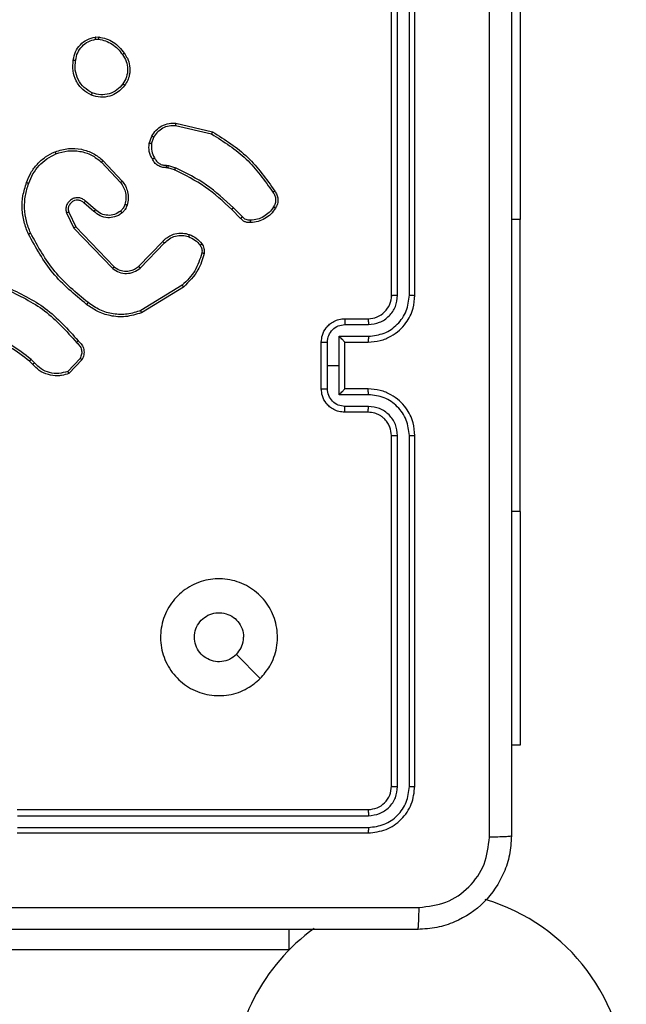
# Model space of a CAD drawing. Units: millimetres. Extents: x -4534 to 409353, y -3372 to 5790.
# Drawn here: x 24 to 76, y 1748 to 1832 of the extents above; entities that cross this region are included whole.
import ezdxf

# ---------------------------------------------------------------- set-up
doc = ezdxf.new("R2010")
doc.units = ezdxf.units.MM
doc.layers.add('Toestel 2D', color=7, linetype='Continuous', lineweight=20)

# ---------------------------------------------------------------- blocks, each defined once
blk = doc.blocks.new('wd1433')
at = {"color": 7, "linetype": 'Continuous', "lineweight": 25}
for p, q in [((1631.9391, 805.2197), (1631.9391, 808.2197)), ((1631.9916, 805.2201), (1631.9916, 808.222)), ((1632.0917, 805.2201), (1632.0917, 808.2221)), ((1632.1391, 805.2197), (1632.1391, 808.2197)), ((1633.0391, 807.8697), (1633.0391, 805.8697)), ((1629.4063, 807.4301), (1629.4358, 807.4304)), ((1629.4096, 807.4111), (1629.4335, 807.4113)), ((1630.0927, 806.6743), (1630.4012, 806.6012)), ((1630.0939, 806.6937), (1630.4091, 806.6189)), ((1629.8665, 806.5197), (1629.8894, 806.5831)), ((1629.8867, 806.5166), (1629.9075, 806.5742)), ((1629.4586, 806.3605), (1629.6219, 806.1845)), ((1629.4718, 806.3748), (1629.6371, 806.1967)), ((1630.0278, 806.3098), (1630.0134, 806.3118)), ((1630.0148, 806.3323), (1630.0311, 806.33)), ((1630.0847, 806.2934), (1630.0278, 806.3098)), ((1630.0311, 806.33), (1630.0934, 806.3121)), ((1629.3941, 805.9378), (1629.3091, 806.0116)), ((1629.4082, 805.9526), (1629.323, 806.0266)), ((1629.16, 805.925), (1629.2234, 805.7952)), ((1629.1787, 805.931), (1629.2395, 805.8065)), ((1630.6486, 805.8785), (1630.5728, 805.9543)), ((1630.6643, 805.892), (1630.5877, 805.9687)), ((1629.2395, 805.8065), (1629.5675, 805.4638)), ((1633.0391, 803.3697), (1633.0391, 805.8697)), ((1629.2234, 805.7952), (1629.5551, 805.4485)), ((1629.7769, 805.4671), (1629.9828, 805.6807)), ((1629.7907, 805.4524), (1629.9983, 805.6677)), ((1630.1495, 805.3067), (1629.7953, 805.0896)), ((1630.1616, 805.2911), (1629.8027, 805.071)), ((1631.5391, 805.0197), (1631.7391, 805.0197)), ((1631.5413, 804.9699), (1631.7414, 804.9699)), ((1631.3391, 804.4197), (1631.3391, 804.8197)), ((1631.3912, 804.6197), (1631.3912, 804.8198)), ((1631.4912, 804.8698), (1631.7414, 804.8698)), ((1631.4912, 804.6197), (1631.4912, 804.8698)), ((1631.5391, 804.8197), (1631.7391, 804.8197)), ((1631.5391, 804.8197), (1631.5391, 804.8197)), ((1631.5391, 804.4197), (1631.5391, 804.8197)), ((1628.8696, 804.6298), (1628.8433, 804.6566)), ((1628.8852, 804.6425), (1628.8564, 804.6719)), ((1629.2764, 804.6803), (1629.1707, 804.5689)), ((1629.2931, 804.6696), (1629.1805, 804.5514)), ((1631.3912, 804.4196), (1631.3912, 804.6197)), ((1631.3912, 804.6197), (1631.4912, 804.6197)), ((1631.4912, 804.3695), (1631.4912, 804.6197)), ((1631.7391, 804.4197), (1631.5391, 804.4197)), ((1631.5391, 804.4197), (1631.5391, 804.4196)), ((1631.7414, 804.3695), (1631.4912, 804.3695)), ((1631.7391, 804.2197), (1631.5391, 804.2197)), ((1631.7414, 804.2695), (1631.5413, 804.2695)), ((1631.9391, 801.0197), (1631.9391, 804.0197)), ((1631.9916, 801.0173), (1631.9916, 804.0193)), ((1632.0917, 801.0173), (1632.0917, 804.0193)), ((1632.1391, 801.0197), (1632.1391, 804.0197)), ((1633.0391, 803.3697), (1633.0391, 801.3697)), ((1630.8174, 801.9413), (1630.6126, 802.1462)), ((1633.0391, 801.3697), (1632.9641, 801.3697)), ((1628.7391, 800.8197), (1631.7391, 800.8197)), ((1628.7395, 800.7672), (1631.7415, 800.7672)), ((1628.7395, 800.6671), (1631.7415, 800.6671)), ((1628.7391, 800.6197), (1631.7391, 800.6197)), ((1631.0641, 799.6197), (1631.0641, 799.7947)), ((1631.0641, 799.6197), (1628.0641, 799.6197))]:
    blk.add_line(p, q, dxfattribs=at)
at = {"color": 8, "linetype": 'Continuous', "lineweight": 25}
for p, q in [((1633.0391, 805.8697), (1632.9641, 805.8697)), ((1633.0391, 803.3697), (1632.9641, 803.3697))]:
    blk.add_line(p, q, dxfattribs=at)
at = {"color": 7, "linetype": 'Continuous', "lineweight": 25}
for centre, radius, start, end in [((1631.7391, 805.2197), 0.2, 270.00143, 0.00284), ((1632.262, 798.4347), 1.685, 0, 73.54316), ((1632.262, 798.4347), 1.685, 125.68788, 180)]:
    blk.add_arc(centre, radius, start, end, dxfattribs=at)
for points, knots in [([(1632.7764, 800.584), (1632.7764, 801.4804), (1632.7763, 803.2733), (1632.7763, 805.9661), (1632.7764, 807.759), (1632.7764, 808.6554)], [0, 0, 0, 0, 0.333336, 0.666664, 1, 1, 1, 1]), ([(1632.9641, 808.6447), (1632.9641, 807.7507), (1632.9641, 805.9625), (1632.9641, 803.2769), (1632.9641, 801.4887), (1632.9641, 800.5947)], [0, 0, 0, 0, 0.333296, 0.666702, 1, 1, 1, 1]), ([(1629.2178, 807.2329), (1629.2227, 807.257), (1629.2324, 807.3052), (1629.2756, 807.3659), (1629.3344, 807.4121), (1629.3821, 807.4241), (1629.4063, 807.4301)], [0, 0, 0, 0, 0.250001, 0.500037, 0.74668, 1, 1, 1, 1]), ([(1629.2379, 807.2306), (1629.2423, 807.2526), (1629.2512, 807.2966), (1629.2904, 807.3525), (1629.3442, 807.3946), (1629.3878, 807.4056), (1629.4096, 807.4111)], [0, 0, 0, 0, 0.249957, 0.499889, 0.749768, 1, 1, 1, 1]), ([(1629.4096, 807.4111), (1629.4092, 807.4136), (1629.4085, 807.4186), (1629.4074, 807.4249), (1629.4066, 807.4293), (1629.4064, 807.4298), (1629.4063, 807.4301)], [0, 0, 0, 0, 0.250166, 0.500094, 0.749813, 1, 1, 1, 1]), ([(1629.4358, 807.4304), (1629.4358, 807.43), (1629.4358, 807.4292), (1629.4352, 807.4242), (1629.4344, 807.4179), (1629.4338, 807.4135), (1629.4335, 807.4113)], [0, 0, 0, 0, 0.279537, 0.559094, 0.779301, 1, 1, 1, 1]), ([(1629.4335, 807.4113), (1629.454, 807.4071), (1629.495, 807.3989), (1629.551, 807.3697), (1629.6008, 807.331), (1629.6254, 807.2971), (1629.6376, 807.2802)], [0, 0, 0, 0, 0.249886, 0.499939, 0.750061, 1, 1, 1, 1]), ([(1629.4358, 807.4304), (1629.4575, 807.4261), (1629.5009, 807.4176), (1629.5606, 807.3872), (1629.6139, 807.3457), (1629.6403, 807.3093), (1629.6536, 807.2911)], [0, 0, 0, 0, 0.246992, 0.49597, 0.746969, 1, 1, 1, 1]), ([(1629.6536, 807.2911), (1629.6534, 807.2909), (1629.6529, 807.2907), (1629.6503, 807.289), (1629.6473, 807.2869), (1629.6445, 807.285), (1629.6412, 807.2827), (1629.6388, 807.281), (1629.6376, 807.2802)], [0, 0, 0, 0, 0.217598, 0.456739, 0.584125, 0.717153, 0.856214, 1, 1, 1, 1]), ([(1629.6376, 807.2802), (1629.6499, 807.2612), (1629.6743, 807.2232), (1629.6856, 807.1555), (1629.677, 807.0874), (1629.6539, 807.0486), (1629.6423, 807.0292)], [0, 0, 0, 0, 0.2499553, 0.4999219, 0.7497576, 1, 1, 1, 1]), ([(1629.6536, 807.2911), (1629.6632, 807.277), (1629.6852, 807.2448), (1629.704, 807.1804), (1629.7021, 807.115), (1629.6845, 807.0581), (1629.6671, 807.031), (1629.6581, 807.0169)], [0, 0, 0, 0, 0.17292, 0.39709, 0.672269, 0.829716, 1, 1, 1, 1]), ([(1629.3726, 806.9323), (1629.3466, 806.9472), (1629.2935, 806.9776), (1629.2395, 807.0523), (1629.209, 807.1407), (1629.2148, 807.2016), (1629.2178, 807.2329)], [0, 0, 0, 0, 0.24532, 0.500033, 0.742729, 1, 1, 1, 1]), ([(1629.2178, 807.2329), (1629.2181, 807.2329), (1629.2186, 807.233), (1629.2219, 807.2327), (1629.2258, 807.2322), (1629.2294, 807.2318), (1629.2335, 807.2312), (1629.2364, 807.2308), (1629.2379, 807.2306)], [0, 0, 0, 0, 0.2189774, 0.4583167, 0.5859829, 0.7184095, 0.8566091, 1, 1, 1, 1]), ([(1629.3808, 806.9513), (1629.3563, 806.9656), (1629.3073, 806.9942), (1629.2569, 807.0641), (1629.2294, 807.1459), (1629.235, 807.2023), (1629.2379, 807.2306)], [0, 0, 0, 0, 0.2499602, 0.499919, 0.7497564, 1, 1, 1, 1]), ([(1629.6581, 807.0169), (1629.6384, 806.9944), (1629.6028, 806.9538), (1629.5282, 806.9207), (1629.45, 806.9096), (1629.3984, 806.9248), (1629.3726, 806.9323)], [0, 0, 0, 0, 0.277697, 0.499912, 0.750886, 1, 1, 1, 1]), ([(1629.6423, 807.0292), (1629.6262, 807.0105), (1629.5941, 806.9731), (1629.5261, 806.9413), (1629.4519, 806.931), (1629.4045, 806.9445), (1629.3808, 806.9513)], [0, 0, 0, 0, 0.250251, 0.50009, 0.750031, 1, 1, 1, 1]), ([(1629.6581, 807.0169), (1629.6579, 807.0172), (1629.6575, 807.0177), (1629.654, 807.0206), (1629.6487, 807.0246), (1629.6444, 807.0277), (1629.6423, 807.0292)], [0, 0, 0, 0, 0.25029, 0.499844, 0.749479, 1, 1, 1, 1]), ([(1629.3726, 806.9323), (1629.3727, 806.9325), (1629.3729, 806.933), (1629.3743, 806.9361), (1629.3758, 806.9398), (1629.3773, 806.9432), (1629.379, 806.9471), (1629.3802, 806.9499), (1629.3808, 806.9513)], [0, 0, 0, 0, 0.2169249, 0.4555352, 0.5831108, 0.7164919, 0.8556056, 1, 1, 1, 1]), ([(1629.8894, 806.5831), (1629.9006, 806.6004), (1629.9231, 806.635), (1629.9751, 806.6725), (1630.0338, 806.6944), (1630.075, 806.6939), (1630.0939, 806.6937)], [0, 0, 0, 0, 0.250049, 0.500035, 0.769728, 1, 1, 1, 1]), ([(1629.9075, 806.5742), (1629.9177, 806.5898), (1629.938, 806.6211), (1629.9839, 806.6543), (1630.0367, 806.6745), (1630.074, 806.6744), (1630.0927, 806.6743)], [0, 0, 0, 0, 0.250095, 0.500058, 0.749946, 1, 1, 1, 1]), ([(1630.0939, 806.6937), (1630.094, 806.6934), (1630.0941, 806.6928), (1630.0938, 806.6884), (1630.0933, 806.682), (1630.0929, 806.6769), (1630.0927, 806.6743)], [0, 0, 0, 0, 0.249991, 0.499956, 0.749592, 1, 1, 1, 1]), ([(1629.8894, 806.5831), (1629.8898, 806.583), (1629.8906, 806.5828), (1629.8954, 806.5805), (1629.9014, 806.5775), (1629.9055, 806.5753), (1629.9075, 806.5742)], [0, 0, 0, 0, 0.279882, 0.559529, 0.779926, 1, 1, 1, 1]), ([(1630.4091, 806.6189), (1630.409, 806.6187), (1630.4089, 806.6182), (1630.4078, 806.6156), (1630.4064, 806.6124), (1630.4049, 806.6092), (1630.4031, 806.6054), (1630.4019, 806.6026), (1630.4012, 806.6012)], [0, 0, 0, 0, 0.20159, 0.434843, 0.563624, 0.700921, 0.846552, 1, 1, 1, 1]), ([(1630.4012, 806.6012), (1630.5052, 806.5353), (1630.7131, 806.4033), (1630.8548, 806.2019), (1630.9256, 806.1013)], [0, 0, 0, 0, 0.500009, 1, 1, 1, 1]), ([(1630.4091, 806.6189), (1630.5147, 806.5522), (1630.7258, 806.4188), (1630.8695, 806.2145), (1630.9414, 806.1123)], [0, 0, 0, 0, 0.500007, 1, 1, 1, 1]), ([(1629.0621, 806.4482), (1629.0998, 806.46), (1629.1735, 806.483), (1629.2875, 806.474), (1629.3903, 806.4392), (1629.4451, 806.3959), (1629.4718, 806.3748)], [0, 0, 0, 0, 0.2684265, 0.5245761, 0.7683971, 1, 1, 1, 1]), ([(1629.894, 806.3859), (1629.8833, 806.407), (1629.8619, 806.4491), (1629.865, 806.4961), (1629.8665, 806.5197)], [0, 0, 0, 0, 0.500044, 1, 1, 1, 1]), ([(1629.8867, 806.5166), (1629.8852, 806.5168), (1629.8823, 806.5173), (1629.8782, 806.5181), (1629.8746, 806.5186), (1629.8707, 806.5193), (1629.8673, 806.5197), (1629.8668, 806.5197), (1629.8665, 806.5197)], [0, 0, 0, 0, 0.141563, 0.278404, 0.410819, 0.538145, 0.778119, 1, 1, 1, 1]), ([(1629.8867, 806.5166), (1629.8854, 806.4953), (1629.8829, 806.4527), (1629.9024, 806.4148), (1629.9121, 806.3958)], [0, 0, 0, 0, 0.500015, 1, 1, 1, 1]), ([(1628.818, 806.1849), (1628.8294, 806.2136), (1628.8521, 806.2712), (1628.9089, 806.3454), (1628.9786, 806.4076), (1629.0342, 806.4347), (1629.0621, 806.4482)], [0, 0, 0, 0, 0.249984, 0.500008, 0.750005, 1, 1, 1, 1]), ([(1628.837, 806.1786), (1628.8479, 806.206), (1628.8698, 806.2609), (1628.9242, 806.3314), (1628.9904, 806.3911), (1629.0434, 806.4171), (1629.0699, 806.4301)], [0, 0, 0, 0, 0.249946, 0.500014, 0.750079, 1, 1, 1, 1]), ([(1629.0621, 806.4482), (1629.0623, 806.4479), (1629.0626, 806.4474), (1629.0644, 806.4433), (1629.067, 806.4373), (1629.0689, 806.4325), (1629.0699, 806.4301)], [0, 0, 0, 0, 0.249791, 0.499874, 0.749712, 1, 1, 1, 1]), ([(1629.0699, 806.4301), (1629.1032, 806.4406), (1629.1696, 806.4616), (1629.2751, 806.4563), (1629.3761, 806.4249), (1629.4311, 806.382), (1629.4586, 806.3605)], [0, 0, 0, 0, 0.250023, 0.499969, 0.7499, 1, 1, 1, 1]), ([(1629.894, 806.3859), (1629.8942, 806.3861), (1629.8947, 806.3864), (1629.8979, 806.3881), (1629.9014, 806.39), (1629.9046, 806.3918), (1629.9083, 806.3938), (1629.9108, 806.3951), (1629.9121, 806.3958)], [0, 0, 0, 0, 0.226976, 0.468773, 0.595206, 0.72633, 0.861421, 1, 1, 1, 1]), ([(1629.9121, 806.3958), (1629.9172, 806.3863), (1629.9275, 806.3674), (1629.9526, 806.3466), (1629.9825, 806.3334), (1630.004, 806.3327), (1630.0148, 806.3323)], [0, 0, 0, 0, 0.249983, 0.500004, 0.749863, 1, 1, 1, 1]), ([(1629.4718, 806.3748), (1629.4716, 806.3745), (1629.4712, 806.3741), (1629.4681, 806.3709), (1629.4638, 806.3661), (1629.4603, 806.3624), (1629.4586, 806.3605)], [0, 0, 0, 0, 0.249676, 0.499962, 0.749388, 1, 1, 1, 1]), ([(1630.0134, 806.3118), (1630.0004, 806.3124), (1629.9748, 806.3137), (1629.9401, 806.3299), (1629.9115, 806.354), (1629.8998, 806.3754), (1629.894, 806.3859)], [0, 0, 0, 0, 0.259346, 0.512483, 0.759303, 1, 1, 1, 1]), ([(1630.0134, 806.3118), (1630.0135, 806.3121), (1630.0136, 806.3127), (1630.0139, 806.3162), (1630.0142, 806.3202), (1630.0144, 806.3239), (1630.0146, 806.328), (1630.0147, 806.3309), (1630.0148, 806.3323)], [0, 0, 0, 0, 0.22787, 0.469833, 0.596602, 0.727389, 0.861891, 1, 1, 1, 1]), ([(1630.0278, 806.3098), (1630.0279, 806.3102), (1630.0282, 806.311), (1630.0291, 806.3164), (1630.0301, 806.3231), (1630.0308, 806.3277), (1630.0311, 806.33)], [0, 0, 0, 0, 0.279764, 0.559014, 0.7794431, 1, 1, 1, 1]), ([(1630.0847, 806.2934), (1630.0849, 806.2938), (1630.0853, 806.2945), (1630.0877, 806.2995), (1630.0905, 806.3057), (1630.0924, 806.3099), (1630.0934, 806.3121)], [0, 0, 0, 0, 0.279756, 0.558959, 0.779596, 1, 1, 1, 1]), ([(1630.5877, 805.9687), (1630.5133, 806.0374), (1630.3644, 806.1748), (1630.1837, 806.2663), (1630.0934, 806.3121)], [0, 0, 0, 0, 0.500003, 1, 1, 1, 1]), ([(1630.5728, 805.9543), (1630.4994, 806.0222), (1630.3525, 806.158), (1630.174, 806.2483), (1630.0847, 806.2934)], [0, 0, 0, 0, 0.499994, 1, 1, 1, 1]), ([(1628.8344, 805.7446), (1628.8207, 805.7787), (1628.7925, 805.8488), (1628.7782, 805.9607), (1628.7835, 806.0755), (1628.8063, 806.1476), (1628.818, 806.1849)], [0, 0, 0, 0, 0.2433998, 0.4999937, 0.7420065, 1, 1, 1, 1]), ([(1628.8527, 805.7533), (1628.8392, 805.7872), (1628.8122, 805.855), (1628.7991, 805.9642), (1628.8041, 806.0741), (1628.8261, 806.1438), (1628.837, 806.1786)], [0, 0, 0, 0, 0.249954, 0.499998, 0.750049, 1, 1, 1, 1]), ([(1628.818, 806.1849), (1628.8182, 806.1848), (1628.8187, 806.1848), (1628.8217, 806.1838), (1628.8252, 806.1826), (1628.8287, 806.1815), (1628.8327, 806.1801), (1628.8355, 806.1791), (1628.837, 806.1786)], [0, 0, 0, 0, 0.208937, 0.444864, 0.5731, 0.708474, 0.850612, 1, 1, 1, 1]), ([(1629.6371, 806.1967), (1629.6368, 806.1965), (1629.6363, 806.1962), (1629.6329, 806.1934), (1629.6279, 806.1894), (1629.6239, 806.1861), (1629.6219, 806.1845)], [0, 0, 0, 0, 0.2496806, 0.4994802, 0.7494774, 1, 1, 1, 1]), ([(1629.6219, 806.1845), (1629.6315, 806.171), (1629.6507, 806.1439), (1629.6657, 806.096), (1629.67, 806.046), (1629.6625, 806.0137), (1629.6587, 805.9976)], [0, 0, 0, 0, 0.250064, 0.500033, 0.749988, 1, 1, 1, 1]), ([(1629.6371, 806.1967), (1629.6467, 806.1833), (1629.6667, 806.1556), (1629.684, 806.1053), (1629.6905, 806.0487), (1629.6819, 806.0109), (1629.6775, 805.9915)], [0, 0, 0, 0, 0.226442, 0.468604, 0.726445, 1, 1, 1, 1]), ([(1630.9414, 806.1123), (1630.9412, 806.1122), (1630.9408, 806.1118), (1630.938, 806.11), (1630.935, 806.1078), (1630.9322, 806.1059), (1630.9291, 806.1036), (1630.9268, 806.1021), (1630.9256, 806.1013)], [0, 0, 0, 0, 0.228257, 0.470849, 0.597593, 0.72784, 0.862174, 1, 1, 1, 1]), ([(1630.9256, 806.1013), (1630.9318, 806.0918), (1630.9442, 806.073), (1630.9502, 806.0393), (1630.9464, 806.0053), (1630.9353, 805.9857), (1630.9298, 805.9759)], [0, 0, 0, 0, 0.250086, 0.499977, 0.749912, 1, 1, 1, 1]), ([(1630.9414, 806.1123), (1630.9481, 806.1021), (1630.9618, 806.0812), (1630.9696, 806.0429), (1630.9663, 806.0017), (1630.9528, 805.9772), (1630.9459, 805.9647)], [0, 0, 0, 0, 0.23029, 0.473724, 0.730314, 1, 1, 1, 1]), ([(1629.323, 806.0266), (1629.3143, 806.0335), (1629.2971, 806.0471), (1629.2646, 806.0559), (1629.2315, 806.0539), (1629.2007, 806.0412), (1629.1756, 806.0192), (1629.1594, 805.9902), (1629.1528, 805.9573), (1629.1576, 805.9358), (1629.16, 805.925)], [0, 0, 0, 0, 0.125112, 0.2501863, 0.3749737, 0.5000253, 0.6249221, 0.7499982, 0.8749926, 1, 1, 1, 1]), ([(1629.3091, 806.0116), (1629.3025, 806.017), (1629.2889, 806.0281), (1629.2646, 806.0347), (1629.2403, 806.0343), (1629.2154, 806.0264), (1629.1959, 806.011), (1629.184, 805.9935), (1629.1765, 805.9754), (1629.1733, 805.9539), (1629.177, 805.9381), (1629.1787, 805.931)], [0, 0, 0, 0, 0.122012, 0.248429, 0.350855, 0.46728, 0.616993, 0.696812, 0.769095, 0.895972, 1, 1, 1, 1]), ([(1629.3091, 806.0116), (1629.3092, 806.0117), (1629.3094, 806.0119), (1629.311, 806.0136), (1629.3133, 806.0161), (1629.3159, 806.0189), (1629.3192, 806.0225), (1629.3217, 806.0252), (1629.323, 806.0266)], [0, 0, 0, 0, 0.156034, 0.374573, 0.507224, 0.655971, 0.820186, 1, 1, 1, 1]), ([(1629.6587, 805.9976), (1629.6548, 805.9869), (1629.6468, 805.9656), (1629.6309, 805.9493), (1629.6229, 805.9411)], [0, 0, 0, 0, 0.499917, 1, 1, 1, 1]), ([(1629.6775, 805.9915), (1629.6729, 805.9791), (1629.6677, 805.9652), (1629.658, 805.9507), (1629.6503, 805.94), (1629.642, 805.9319), (1629.6356, 805.9257)], [0, 0, 0, 0, 0.499413, 0.560118, 0.663829, 1, 1, 1, 1]), ([(1629.6775, 805.9915), (1629.6772, 805.9916), (1629.6767, 805.9919), (1629.6724, 805.9934), (1629.6662, 805.9953), (1629.6612, 805.9968), (1629.6587, 805.9976)], [0, 0, 0, 0, 0.250243, 0.500148, 0.750256, 1, 1, 1, 1]), ([(1630.9298, 805.9759), (1630.9185, 805.9597), (1630.8958, 805.9274), (1630.8477, 805.892), (1630.793, 805.868), (1630.7537, 805.8645), (1630.734, 805.8627)], [0, 0, 0, 0, 0.250014, 0.500003, 0.749922, 1, 1, 1, 1]), ([(1630.9459, 805.9647), (1630.9458, 805.9649), (1630.9454, 805.9653), (1630.9428, 805.9673), (1630.9397, 805.9694), (1630.9368, 805.9713), (1630.9334, 805.9735), (1630.931, 805.9751), (1630.9298, 805.9759)], [0, 0, 0, 0, 0.2221434, 0.4625394, 0.5897589, 0.7219019, 0.8586783, 1, 1, 1, 1]), ([(1629.1787, 805.931), (1629.1784, 805.931), (1629.1778, 805.9308), (1629.1735, 805.9295), (1629.1673, 805.9275), (1629.1624, 805.9259), (1629.16, 805.925)], [0, 0, 0, 0, 0.249737, 0.499735, 0.749539, 1, 1, 1, 1]), ([(1629.3941, 805.9378), (1629.3942, 805.938), (1629.3945, 805.9383), (1629.3968, 805.9406), (1629.3994, 805.9434), (1629.4019, 805.9461), (1629.4049, 805.9492), (1629.4071, 805.9515), (1629.4082, 805.9526)], [0, 0, 0, 0, 0.20603, 0.441229, 0.569502, 0.705564, 0.84904, 1, 1, 1, 1]), ([(1629.6356, 805.9257), (1629.6253, 805.918), (1629.6056, 805.9034), (1629.564, 805.8869), (1629.5096, 805.8805), (1629.4449, 805.8954), (1629.4108, 805.9239), (1629.3941, 805.9378)], [0, 0, 0, 0, 0.145258, 0.275948, 0.502111, 0.756332, 1, 1, 1, 1]), ([(1629.6229, 805.9411), (1629.6064, 805.9302), (1629.5733, 805.9083), (1629.5131, 805.901), (1629.4539, 805.9144), (1629.4234, 805.9399), (1629.4082, 805.9526)], [0, 0, 0, 0, 0.249899, 0.499894, 0.74966, 1, 1, 1, 1]), ([(1629.6356, 805.9257), (1629.6355, 805.9259), (1629.6351, 805.9265), (1629.6323, 805.9301), (1629.628, 805.9352), (1629.6246, 805.9391), (1629.6229, 805.9411)], [0, 0, 0, 0, 0.250284, 0.499782, 0.749622, 1, 1, 1, 1]), ([(1630.5728, 805.9543), (1630.5729, 805.9543), (1630.5731, 805.9544), (1630.5739, 805.9553), (1630.5753, 805.9566), (1630.5772, 805.9584), (1630.5795, 805.9606), (1630.582, 805.9632), (1630.5848, 805.9659), (1630.5867, 805.9678), (1630.5877, 805.9687)], [0, 0, 0, 0, 0.125086, 0.249887, 0.375004, 0.500105, 0.624563, 0.74956, 0.875039, 1, 1, 1, 1]), ([(1630.6486, 805.8785), (1630.6488, 805.8787), (1630.6492, 805.879), (1630.6517, 805.8811), (1630.6547, 805.8837), (1630.6576, 805.8862), (1630.6608, 805.889), (1630.6631, 805.891), (1630.6643, 805.892)], [0, 0, 0, 0, 0.212952, 0.450056, 0.578009, 0.712485, 0.852934, 1, 1, 1, 1]), ([(1630.734, 805.8627), (1630.7274, 805.8623), (1630.7142, 805.8616), (1630.6949, 805.8671), (1630.6774, 805.877), (1630.6687, 805.887), (1630.6643, 805.892)], [0, 0, 0, 0, 0.2499262, 0.5000304, 0.7500718, 1, 1, 1, 1]), ([(1630.9459, 805.9647), (1630.9337, 805.9473), (1630.9092, 805.9125), (1630.8574, 805.8743), (1630.7985, 805.8483), (1630.7561, 805.8444), (1630.7349, 805.8424)], [0, 0, 0, 0, 0.249965, 0.499988, 0.749929, 1, 1, 1, 1]), ([(1629.2395, 805.8065), (1629.2393, 805.8064), (1629.239, 805.8061), (1629.2366, 805.8045), (1629.2337, 805.8025), (1629.2308, 805.8004), (1629.2273, 805.798), (1629.2247, 805.7961), (1629.2234, 805.7952)], [0, 0, 0, 0, 0.194146, 0.425588, 0.554772, 0.693508, 0.842496, 1, 1, 1, 1]), ([(1630.7349, 805.8424), (1630.7263, 805.842), (1630.7091, 805.8413), (1630.6848, 805.8489), (1630.6638, 805.8613), (1630.6535, 805.8729), (1630.6486, 805.8786)], [0, 0, 0, 0, 0.262881, 0.524915, 0.770717, 1, 1, 1, 1]), ([(1630.7349, 805.8424), (1630.7349, 805.8427), (1630.7351, 805.8434), (1630.735, 805.8479), (1630.7347, 805.8535), (1630.7344, 805.8586), (1630.7342, 805.8613), (1630.734, 805.8627)], [0, 0, 0, 0, 0.241882, 0.488682, 0.740775, 0.869769, 1, 1, 1, 1]), ([(1628.8344, 805.7446), (1628.8347, 805.7447), (1628.8353, 805.745), (1628.8395, 805.747), (1628.8456, 805.7499), (1628.8503, 805.7522), (1628.8527, 805.7533)], [0, 0, 0, 0, 0.2502987, 0.4998549, 0.7494073, 1, 1, 1, 1]), ([(1629.3318, 805.1421), (1629.2295, 805.2266), (1629.0251, 805.3955), (1628.898, 805.6282), (1628.8344, 805.7446)], [0, 0, 0, 0, 0.500137, 1, 1, 1, 1]), ([(1629.3443, 805.1581), (1629.2433, 805.2416), (1629.0415, 805.4086), (1628.9157, 805.6384), (1628.8527, 805.7533)], [0, 0, 0, 0, 0.5, 1, 1, 1, 1]), ([(1629.9828, 805.6807), (1629.986, 805.6841), (1629.9948, 805.6939), (1630.014, 805.7106), (1630.045, 805.7308), (1630.0928, 805.7495), (1630.1513, 805.7561), (1630.1915, 805.7457), (1630.2096, 805.741)], [0, 0, 0, 0, 0.056608, 0.158986, 0.307015, 0.500631, 0.775365, 1, 1, 1, 1]), ([(1629.9983, 805.6677), (1630.0119, 805.6808), (1630.0392, 805.7068), (1630.092, 805.7287), (1630.1488, 805.7361), (1630.1854, 805.7269), (1630.2037, 805.7223)], [0, 0, 0, 0, 0.249922, 0.499936, 0.749795, 1, 1, 1, 1]), ([(1630.2096, 805.741), (1630.2096, 805.7407), (1630.2095, 805.7401), (1630.2082, 805.7358), (1630.2061, 805.7297), (1630.2045, 805.7248), (1630.2037, 805.7223)], [0, 0, 0, 0, 0.249779, 0.4999, 0.749541, 1, 1, 1, 1]), ([(1630.2037, 805.7223), (1630.2229, 805.7139), (1630.2615, 805.6971), (1630.2889, 805.6652), (1630.3025, 805.6492)], [0, 0, 0, 0, 0.499985, 1, 1, 1, 1]), ([(1630.2096, 805.741), (1630.2308, 805.7318), (1630.2732, 805.7134), (1630.3032, 805.6782), (1630.3182, 805.6607)], [0, 0, 0, 0, 0.500007, 1, 1, 1, 1]), ([(1629.9828, 805.6807), (1629.9832, 805.6805), (1629.9838, 805.68), (1629.988, 805.6766), (1629.9931, 805.6723), (1629.9966, 805.6693), (1629.9983, 805.6677)], [0, 0, 0, 0, 0.27962, 0.559279, 0.779416, 1, 1, 1, 1]), ([(1630.3182, 805.6607), (1630.3179, 805.6604), (1630.3173, 805.66), (1630.3132, 805.6569), (1630.308, 805.6532), (1630.3044, 805.6505), (1630.3025, 805.6492)], [0, 0, 0, 0, 0.2797408, 0.5589854, 0.7790137, 1, 1, 1, 1]), ([(1630.3025, 805.6492), (1630.3057, 805.6442), (1630.3121, 805.6342), (1630.3173, 805.6171), (1630.3196, 805.5994), (1630.3179, 805.5877), (1630.3171, 805.5818)], [0, 0, 0, 0, 0.250025, 0.500062, 0.75005, 1, 1, 1, 1]), ([(1630.3182, 805.6607), (1630.322, 805.6547), (1630.3298, 805.6425), (1630.3364, 805.6217), (1630.3393, 805.5997), (1630.3372, 805.585), (1630.3361, 805.5775)], [0, 0, 0, 0, 0.2438809, 0.4918889, 0.7439019, 1, 1, 1, 1]), ([(1630.3171, 805.5818), (1630.301, 805.5288), (1630.2687, 805.4227), (1630.1892, 805.3454), (1630.1495, 805.3067)], [0, 0, 0, 0, 0.499974, 1, 1, 1, 1]), ([(1630.3361, 805.5775), (1630.3221, 805.5289), (1630.2901, 805.4182), (1630.2078, 805.3368), (1630.1616, 805.2911)], [0, 0, 0, 0, 0.43912, 1, 1, 1, 1]), ([(1630.3361, 805.5775), (1630.3358, 805.5776), (1630.3353, 805.5779), (1630.3309, 805.5789), (1630.3246, 805.5802), (1630.3196, 805.5813), (1630.3171, 805.5818)], [0, 0, 0, 0, 0.249946, 0.500258, 0.749776, 1, 1, 1, 1]), ([(1629.5675, 805.4638), (1629.583, 805.4535), (1629.6142, 805.4329), (1629.669, 805.4244), (1629.7118, 805.4313), (1629.7479, 805.4454), (1629.7654, 805.4585), (1629.7769, 805.4671)], [0, 0, 0, 0, 0.24418, 0.489901, 0.713013, 0.811003, 1, 1, 1, 1]), ([(1629.7769, 805.4671), (1629.7771, 805.4669), (1629.7777, 805.4665), (1629.7809, 805.4632), (1629.7854, 805.4583), (1629.7889, 805.4544), (1629.7907, 805.4524)], [0, 0, 0, 0, 0.249971, 0.500037, 0.74988, 1, 1, 1, 1]), ([(1629.5675, 805.4638), (1629.5673, 805.4635), (1629.5669, 805.4631), (1629.5641, 805.4596), (1629.56, 805.4545), (1629.5567, 805.4505), (1629.5551, 805.4485)], [0, 0, 0, 0, 0.24993, 0.499879, 0.74993, 1, 1, 1, 1]), ([(1629.5551, 805.4485), (1629.573, 805.4367), (1629.6089, 805.4132), (1629.6737, 805.4041), (1629.738, 805.4156), (1629.7731, 805.4401), (1629.7907, 805.4524)], [0, 0, 0, 0, 0.250291, 0.500026, 0.750039, 1, 1, 1, 1]), ([(1630.1616, 805.2911), (1630.1615, 805.2913), (1630.1612, 805.2919), (1630.1584, 805.2955), (1630.1544, 805.3007), (1630.1511, 805.3047), (1630.1495, 805.3067)], [0, 0, 0, 0, 0.249909, 0.500099, 0.750126, 1, 1, 1, 1]), ([(1628.6375, 805.2752), (1628.7543, 805.2192), (1628.988, 805.1071), (1629.16, 804.9133), (1629.2461, 804.8163)], [0, 0, 0, 0, 0.499997, 1, 1, 1, 1]), ([(1628.6438, 805.2941), (1628.7605, 805.2385), (1628.9972, 805.1259), (1629.1716, 804.93), (1629.2599, 804.8308)], [0, 0, 0, 0, 0.493274, 1, 1, 1, 1]), ([(1631.7391, 804.8197), (1631.7742, 804.8224), (1631.8419, 804.8275), (1631.933, 804.8659), (1632.0068, 804.9182), (1632.0769, 804.9961), (1632.1292, 805.0984), (1632.1361, 805.1826), (1632.1391, 805.2197)], [0, 0, 0, 0, 0.167656, 0.323204, 0.466607, 0.59788, 0.823043, 1, 1, 1, 1]), ([(1631.7414, 804.8698), (1631.7873, 804.8752), (1631.879, 804.8858), (1631.9948, 804.9666), (1632.0749, 805.0827), (1632.0861, 805.1743), (1632.0917, 805.2201)], [0, 0, 0, 0, 0.2504861, 0.5001627, 0.7500975, 1, 1, 1, 1]), ([(1631.7414, 804.9699), (1631.7742, 804.9737), (1631.8397, 804.9813), (1631.9224, 805.039), (1631.9796, 805.122), (1631.9876, 805.1874), (1631.9916, 805.2201)], [0, 0, 0, 0, 0.250504, 0.50016, 0.750105, 1, 1, 1, 1]), ([(1631.9391, 805.2197), (1631.9393, 805.2197), (1631.9397, 805.2198), (1631.9429, 805.2198), (1631.9478, 805.2199), (1631.9544, 805.22), (1631.9625, 805.22), (1631.9716, 805.22), (1631.9814, 805.2201), (1631.9882, 805.2201), (1631.9916, 805.2201)], [0, 0, 0, 0, 0.125078, 0.250126, 0.375326, 0.499967, 0.62473, 0.749895, 0.874997, 1, 1, 1, 1]), ([(1632.0917, 805.2201), (1632.0979, 805.2201), (1632.1105, 805.22), (1632.1262, 805.22), (1632.1369, 805.2198), (1632.1384, 805.2197), (1632.1391, 805.2197)], [0, 0, 0, 0, 0.2499897, 0.5000614, 0.7498982, 1, 1, 1, 1]), ([(1629.3443, 805.1581), (1629.3433, 805.1568), (1629.3414, 805.1544), (1629.3388, 805.151), (1629.3365, 805.1481), (1629.3342, 805.1451), (1629.3323, 805.1427), (1629.3319, 805.1423), (1629.3318, 805.1421)], [0, 0, 0, 0, 0.150173, 0.292876, 0.428845, 0.557286, 0.792627, 1, 1, 1, 1]), ([(1629.8027, 805.071), (1629.7568, 805.0569), (1629.6689, 805.0298), (1629.5362, 805.0404), (1629.422, 805.0775), (1629.3607, 805.1214), (1629.3318, 805.1421)], [0, 0, 0, 0, 0.286585, 0.548785, 0.786608, 1, 1, 1, 1]), ([(1629.7953, 805.0896), (1629.7571, 805.0775), (1629.6808, 805.0532), (1629.5596, 805.057), (1629.4427, 805.0891), (1629.3771, 805.1351), (1629.3443, 805.1581)], [0, 0, 0, 0, 0.249964, 0.499982, 0.749909, 1, 1, 1, 1]), ([(1629.8027, 805.071), (1629.8026, 805.0713), (1629.8024, 805.0719), (1629.8007, 805.0762), (1629.7982, 805.0823), (1629.7962, 805.0872), (1629.7953, 805.0896)], [0, 0, 0, 0, 0.250349, 0.500002, 0.749899, 1, 1, 1, 1]), ([(1631.3391, 804.8197), (1631.3409, 804.8399), (1631.3448, 804.8842), (1631.3736, 804.9365), (1631.4098, 804.9743), (1631.4464, 804.9987), (1631.4903, 805.0162), (1631.5225, 805.0185), (1631.5391, 805.0197)], [0, 0, 0, 0, 0.19268, 0.423117, 0.553064, 0.692536, 0.841512, 1, 1, 1, 1]), ([(1631.3912, 804.8198), (1631.3935, 804.8395), (1631.398, 804.8788), (1631.4327, 804.9285), (1631.4824, 804.9627), (1631.5217, 804.9675), (1631.5413, 804.9699)], [0, 0, 0, 0, 0.25044, 0.500084, 0.750022, 1, 1, 1, 1]), ([(1631.5391, 805.0197), (1631.5394, 805.0187), (1631.5401, 805.0168), (1631.5408, 805.0036), (1631.5412, 804.9871), (1631.5412, 804.9756), (1631.5413, 804.9699)], [0, 0, 0, 0, 0.2798701, 0.5590946, 0.7795035, 1, 1, 1, 1]), ([(1631.7391, 805.0197), (1631.7394, 805.0189), (1631.74, 805.0174), (1631.7408, 805.006), (1631.7413, 804.9895), (1631.7414, 804.9764), (1631.7414, 804.9699)], [0, 0, 0, 0, 0.250126, 0.500001, 0.74984, 1, 1, 1, 1]), ([(1628.8564, 804.6719), (1628.8011, 804.7149), (1628.6905, 804.8009), (1628.5616, 804.8559), (1628.4972, 804.8834)], [0, 0, 0, 0, 0.500003, 1, 1, 1, 1]), ([(1628.8433, 804.6566), (1628.7896, 804.6984), (1628.681, 804.783), (1628.5545, 804.8372), (1628.4905, 804.8645)], [0, 0, 0, 0, 0.494657, 1, 1, 1, 1]), ([(1629.2599, 804.8308), (1629.2597, 804.8306), (1629.2593, 804.8302), (1629.2569, 804.8277), (1629.2542, 804.8249), (1629.2518, 804.8223), (1629.249, 804.8194), (1629.247, 804.8174), (1629.2461, 804.8163)], [0, 0, 0, 0, 0.22831, 0.470095, 0.596866, 0.727324, 0.862122, 1, 1, 1, 1]), ([(1629.2461, 804.8163), (1629.2556, 804.8078), (1629.2748, 804.7908), (1629.2895, 804.7546), (1629.2917, 804.7156), (1629.2815, 804.6921), (1629.2764, 804.6803)], [0, 0, 0, 0, 0.250002, 0.499918, 0.749635, 1, 1, 1, 1]), ([(1629.2599, 804.8308), (1629.2712, 804.8203), (1629.2936, 804.7995), (1629.3098, 804.756), (1629.3113, 804.7103), (1629.2991, 804.6831), (1629.2931, 804.6696)], [0, 0, 0, 0, 0.254913, 0.506582, 0.754945, 1, 1, 1, 1]), ([(1631.3391, 804.8197), (1631.3393, 804.8197), (1631.3397, 804.8197), (1631.3429, 804.8197), (1631.3477, 804.8198), (1631.3542, 804.8198), (1631.3622, 804.8198), (1631.3713, 804.8198), (1631.3811, 804.8198), (1631.3878, 804.8198), (1631.3912, 804.8198)], [0, 0, 0, 0, 0.125037, 0.250181, 0.375317, 0.50007, 0.624831, 0.749876, 0.874923, 1, 1, 1, 1]), ([(1631.5391, 804.8197), (1631.5389, 804.8201), (1631.5385, 804.8209), (1631.5351, 804.8247), (1631.5298, 804.8304), (1631.5208, 804.8398), (1631.5077, 804.8533), (1631.4967, 804.8643), (1631.4912, 804.8698)], [0, 0, 0, 0, 0.10752, 0.22423, 0.353532, 0.497501, 0.748567, 1, 1, 1, 1]), ([(1631.7414, 804.8698), (1631.7414, 804.8633), (1631.7413, 804.8502), (1631.7408, 804.8335), (1631.74, 804.822), (1631.7394, 804.8205), (1631.7391, 804.8197)], [0, 0, 0, 0, 0.250151, 0.499995, 0.749774, 1, 1, 1, 1]), ([(1628.8433, 804.6566), (1628.8436, 804.6569), (1628.8441, 804.6575), (1628.8476, 804.6615), (1628.8519, 804.6666), (1628.8549, 804.6701), (1628.8564, 804.6719)], [0, 0, 0, 0, 0.279799, 0.558869, 0.779414, 1, 1, 1, 1]), ([(1628.8696, 804.6298), (1628.8699, 804.63), (1628.8704, 804.6304), (1628.874, 804.6333), (1628.8791, 804.6375), (1628.8832, 804.6408), (1628.8852, 804.6425)], [0, 0, 0, 0, 0.250172, 0.500259, 0.750007, 1, 1, 1, 1]), ([(1629.1805, 804.5514), (1629.1598, 804.5445), (1629.1282, 804.534), (1629.0685, 804.5294), (1629.0016, 804.538), (1628.9258, 804.5719), (1628.8876, 804.6113), (1628.8696, 804.6298)], [0, 0, 0, 0, 0.190206, 0.290682, 0.522277, 0.775167, 1, 1, 1, 1]), ([(1629.1707, 804.5689), (1629.1454, 804.5616), (1629.0947, 804.5468), (1629.0151, 804.5555), (1628.9409, 804.5861), (1628.9038, 804.6237), (1628.8852, 804.6425)], [0, 0, 0, 0, 0.249917, 0.499952, 0.749778, 1, 1, 1, 1]), ([(1629.2931, 804.6696), (1629.2929, 804.6698), (1629.2925, 804.67), (1629.2898, 804.6718), (1629.2866, 804.6738), (1629.2836, 804.6757), (1629.2802, 804.6779), (1629.2777, 804.6795), (1629.2764, 804.6803)], [0, 0, 0, 0, 0.215377, 0.453519, 0.581193, 0.714917, 0.854784, 1, 1, 1, 1]), ([(1629.1805, 804.5514), (1629.1804, 804.5516), (1629.1802, 804.5521), (1629.1786, 804.5549), (1629.1767, 804.5582), (1629.175, 804.5614), (1629.1729, 804.565), (1629.1714, 804.5676), (1629.1707, 804.5689)], [0, 0, 0, 0, 0.213532, 0.450381, 0.578576, 0.712697, 0.853388, 1, 1, 1, 1]), ([(1631.3391, 804.4197), (1631.3393, 804.4197), (1631.3397, 804.4197), (1631.3429, 804.4196), (1631.3477, 804.4196), (1631.3542, 804.4196), (1631.3622, 804.4196), (1631.3713, 804.4196), (1631.3811, 804.4196), (1631.3878, 804.4196), (1631.3912, 804.4196)], [0, 0, 0, 0, 0.125037, 0.250181, 0.375317, 0.50007, 0.624831, 0.749876, 0.874923, 1, 1, 1, 1]), ([(1631.5391, 804.2197), (1631.5225, 804.2209), (1631.4903, 804.2232), (1631.4464, 804.2407), (1631.4098, 804.2651), (1631.3736, 804.3029), (1631.3448, 804.3552), (1631.3409, 804.3995), (1631.3391, 804.4197)], [0, 0, 0, 0, 0.158488, 0.307464, 0.446936, 0.576883, 0.80732, 1, 1, 1, 1]), ([(1631.5413, 804.2695), (1631.5217, 804.2718), (1631.4824, 804.2766), (1631.4327, 804.3109), (1631.398, 804.3606), (1631.3935, 804.3999), (1631.3912, 804.4196)], [0, 0, 0, 0, 0.249978, 0.499916, 0.74956, 1, 1, 1, 1]), ([(1631.4912, 804.3695), (1631.4967, 804.3751), (1631.5077, 804.3861), (1631.5208, 804.3996), (1631.5298, 804.409), (1631.5351, 804.4147), (1631.5385, 804.4185), (1631.5389, 804.4193), (1631.5391, 804.4196)], [0, 0, 0, 0, 0.251433, 0.502499, 0.646468, 0.77577, 0.89248, 1, 1, 1, 1]), ([(1631.7414, 804.3695), (1631.7414, 804.3761), (1631.7413, 804.3892), (1631.7408, 804.4058), (1631.74, 804.4173), (1631.7394, 804.4189), (1631.7391, 804.4197)], [0, 0, 0, 0, 0.250149, 0.500021, 0.749777, 1, 1, 1, 1]), ([(1632.1391, 804.0197), (1632.1361, 804.0567), (1632.1292, 804.1409), (1632.0769, 804.2433), (1632.0068, 804.3212), (1631.933, 804.3735), (1631.8419, 804.4119), (1631.7742, 804.417), (1631.7391, 804.4197)], [0, 0, 0, 0, 0.176957, 0.40212, 0.533393, 0.676796, 0.832344, 1, 1, 1, 1]), ([(1632.0917, 804.0193), (1632.0861, 804.0651), (1632.0749, 804.1567), (1631.9948, 804.2728), (1631.879, 804.3536), (1631.7873, 804.3642), (1631.7414, 804.3695)], [0, 0, 0, 0, 0.249903, 0.499834, 0.749513, 1, 1, 1, 1]), ([(1631.5391, 804.2197), (1631.5394, 804.2206), (1631.5401, 804.2226), (1631.5408, 804.2358), (1631.5412, 804.2522), (1631.5412, 804.2637), (1631.5413, 804.2695)], [0, 0, 0, 0, 0.2798701, 0.5590946, 0.7795035, 1, 1, 1, 1]), ([(1631.7391, 804.2197), (1631.7394, 804.2205), (1631.74, 804.222), (1631.7408, 804.2334), (1631.7413, 804.2499), (1631.7414, 804.2629), (1631.7414, 804.2695)], [0, 0, 0, 0, 0.250126, 0.500001, 0.74984, 1, 1, 1, 1]), ([(1631.9391, 804.0197), (1631.9365, 804.0443), (1631.9326, 804.0821), (1631.9085, 804.1283), (1631.8852, 804.1579), (1631.86, 804.1799), (1631.8316, 804.1981), (1631.7921, 804.2153), (1631.7585, 804.2181), (1631.7391, 804.2197)], [0, 0, 0, 0, 0.233623, 0.360026, 0.4925, 0.592751, 0.67903, 0.814887, 1, 1, 1, 1]), ([(1631.9916, 804.0193), (1631.9876, 804.052), (1631.9796, 804.1174), (1631.9224, 804.2003), (1631.8397, 804.2581), (1631.7742, 804.2657), (1631.7414, 804.2695)], [0, 0, 0, 0, 0.249895, 0.49984, 0.749496, 1, 1, 1, 1]), ([(1631.9391, 804.0197), (1631.9393, 804.0197), (1631.9397, 804.0196), (1631.9429, 804.0195), (1631.9478, 804.0195), (1631.9544, 804.0194), (1631.9624, 804.0194), (1631.9716, 804.0193), (1631.9814, 804.0193), (1631.9882, 804.0193), (1631.9916, 804.0193)], [0, 0, 0, 0, 0.125073, 0.250114, 0.375308, 0.500056, 0.624813, 0.749907, 0.875003, 1, 1, 1, 1]), ([(1632.0917, 804.0193), (1632.0979, 804.0193), (1632.1105, 804.0193), (1632.1262, 804.0194), (1632.1369, 804.0195), (1632.1384, 804.0196), (1632.1391, 804.0197)], [0, 0, 0, 0, 0.249979, 0.499949, 0.749909, 1, 1, 1, 1]), ([(1630.8175, 801.9413), (1630.7818, 801.9111), (1630.7034, 801.8448), (1630.5495, 801.7928), (1630.3791, 801.7925), (1630.2172, 801.8483), (1630.0843, 801.9557), (1629.9924, 802.1001), (1629.9559, 802.2673), (1629.9746, 802.4379), (1630.0501, 802.591), (1630.172, 802.7121), (1630.3257, 802.7852), (1630.4966, 802.8026), (1630.6628, 802.7642), (1630.8072, 802.6712), (1630.9124, 802.5369), (1630.9675, 802.3746), (1630.9648, 802.2039), (1630.912, 802.0521), (1630.8465, 801.9752), (1630.8175, 801.9413)], [0, 0, 0, 0, 0.044524, 0.097907, 0.151708, 0.205547, 0.258937, 0.312784, 0.366708, 0.419998, 0.47454, 0.52707, 0.582038, 0.634413, 0.689052, 0.742518, 0.796172, 0.849853, 0.903703, 0.95743, 1, 1, 1, 1]), ([(1630.6126, 802.1462), (1630.5943, 802.1311), (1630.5576, 802.1011), (1630.4876, 802.0822), (1630.4162, 802.0861), (1630.3498, 802.1138), (1630.2963, 802.1618), (1630.2618, 802.2248), (1630.2501, 802.2958), (1630.2625, 802.3666), (1630.2977, 802.4293), (1630.3516, 802.4767), (1630.4181, 802.5037), (1630.4898, 802.5071), (1630.5587, 802.4867), (1630.6169, 802.4445), (1630.6578, 802.3855), (1630.6729, 802.3322), (1630.6739, 802.3017), (1630.6741, 802.2947)], [0, 0, 0, 0, 0.061312, 0.122598, 0.183904, 0.24527, 0.306663, 0.36811, 0.429522, 0.490926, 0.552233, 0.613547, 0.674777, 0.736112, 0.797428, 0.858841, 0.920277, 0.981708, 1, 1, 1, 1]), ([(1630.6126, 802.1462), (1630.6276, 802.1645), (1630.6576, 802.2011), (1630.6727, 802.2557), (1630.6738, 802.2869), (1630.6741, 802.2947)], [0, 0, 0, 0, 0.428883, 0.857821, 1, 1, 1, 1]), ([(1631.7391, 800.8197), (1631.7653, 800.8227), (1631.8177, 800.8287), (1631.8838, 800.8749), (1631.9301, 800.9411), (1631.9361, 800.9935), (1631.9391, 801.0197)], [0, 0, 0, 0, 0.250024, 0.499858, 0.749784, 1, 1, 1, 1]), ([(1631.7391, 800.6197), (1631.7915, 800.6257), (1631.8963, 800.6377), (1632.0285, 800.7302), (1632.1211, 800.8624), (1632.1331, 800.9673), (1632.1391, 801.0197)], [0, 0, 0, 0, 0.249958, 0.499875, 0.749848, 1, 1, 1, 1]), ([(1631.7415, 800.7672), (1631.7742, 800.7709), (1631.8235, 800.7764), (1631.8815, 800.8081), (1631.9318, 800.8497), (1631.9798, 800.9194), (1631.9877, 800.9847), (1631.9916, 801.0173)], [0, 0, 0, 0, 0.250115, 0.376142, 0.50076, 0.750378, 1, 1, 1, 1]), ([(1631.7415, 800.6671), (1631.7873, 800.6723), (1631.8563, 800.6801), (1631.9376, 800.7245), (1632.0079, 800.7827), (1632.0751, 800.8803), (1632.0861, 800.9716), (1632.0917, 801.0173)], [0, 0, 0, 0, 0.25016, 0.37618, 0.500766, 0.750376, 1, 1, 1, 1]), ([(1631.9391, 801.0197), (1631.9401, 801.0193), (1631.9422, 801.0186), (1631.9563, 801.0178), (1631.9737, 801.0174), (1631.9856, 801.0173), (1631.9916, 801.0173)], [0, 0, 0, 0, 0.279882, 0.559096, 0.779601, 1, 1, 1, 1]), ([(1632.0917, 801.0173), (1632.0987, 801.0174), (1632.1128, 801.0175), (1632.1283, 801.0181), (1632.1374, 801.0189), (1632.1385, 801.0194), (1632.1391, 801.0197)], [0, 0, 0, 0, 0.2797615, 0.5590996, 0.7794787, 1, 1, 1, 1]), ([(1631.7391, 800.8197), (1631.7395, 800.8186), (1631.7402, 800.8166), (1631.741, 800.8025), (1631.7414, 800.7851), (1631.7414, 800.7731), (1631.7415, 800.7672)], [0, 0, 0, 0, 0.279802, 0.558978, 0.779432, 1, 1, 1, 1]), ([(1631.7415, 800.6671), (1631.7414, 800.6601), (1631.7413, 800.646), (1631.7406, 800.6305), (1631.7399, 800.6214), (1631.7394, 800.6202), (1631.7391, 800.6197)], [0, 0, 0, 0, 0.279821, 0.559135, 0.779569, 1, 1, 1, 1]), ([(1632.9641, 800.5947), (1632.9609, 800.5402), (1632.9545, 800.4327), (1632.8897, 800.2325), (1632.7441, 800.0148), (1632.5265, 799.8692), (1632.3263, 799.8043), (1632.2187, 799.7979), (1632.1641, 799.7947)], [0, 0, 0, 0, 0.130361, 0.257319, 0.5, 0.742412, 0.869456, 1, 1, 1, 1]), ([(1632.1748, 799.9824), (1632.2535, 799.9916), (1632.4109, 800.0101), (1632.6102, 800.1486), (1632.7492, 800.3477), (1632.7674, 800.5052), (1632.7764, 800.584)], [0, 0, 0, 0, 0.250033, 0.499936, 0.750044, 1, 1, 1, 1]), ([(1632.9641, 800.5947), (1632.9613, 800.5933), (1632.9557, 800.5906), (1632.9129, 800.5872), (1632.8511, 800.5847), (1632.8013, 800.5842), (1632.7764, 800.584)], [0, 0, 0, 0, 0.250399, 0.500127, 0.750024, 1, 1, 1, 1]), ([(1624.1034, 799.9824), (1624.9998, 799.9824), (1626.7927, 799.9825), (1629.4855, 799.9825), (1631.2784, 799.9824), (1632.1748, 799.9824)], [0, 0, 0, 0, 0.333337, 0.666663, 1, 1, 1, 1]), ([(1632.1641, 799.7947), (1632.1654, 799.7976), (1632.1681, 799.8034), (1632.1716, 799.8458), (1632.1741, 799.9075), (1632.1746, 799.9574), (1632.1748, 799.9824)], [0, 0, 0, 0, 0.249938, 0.499861, 0.749585, 1, 1, 1, 1]), ([(1632.1641, 799.7947), (1631.2701, 799.7947), (1629.4819, 799.7947), (1626.7963, 799.7947), (1625.0081, 799.7947), (1624.1141, 799.7947)], [0, 0, 0, 0, 0.333297, 0.666703, 1, 1, 1, 1])]:
    blk.add_open_spline(points, degree=3, knots=knots, dxfattribs=at)
blk = doc.blocks.new('VPL-03-WD1433')
at = {"layer": 'Toestel 2D', "xscale": 10, "yscale": 10, "zscale": 10}
blk.add_blockref('wd1433', (-16263.111, -6243.641), dxfattribs=at)

msp = doc.modelspace()

# ---------------------------------------------------------------- block references
msp.add_blockref('VPL-03-WD1433', (0, 0))

doc.saveas('drawing.dxf')
